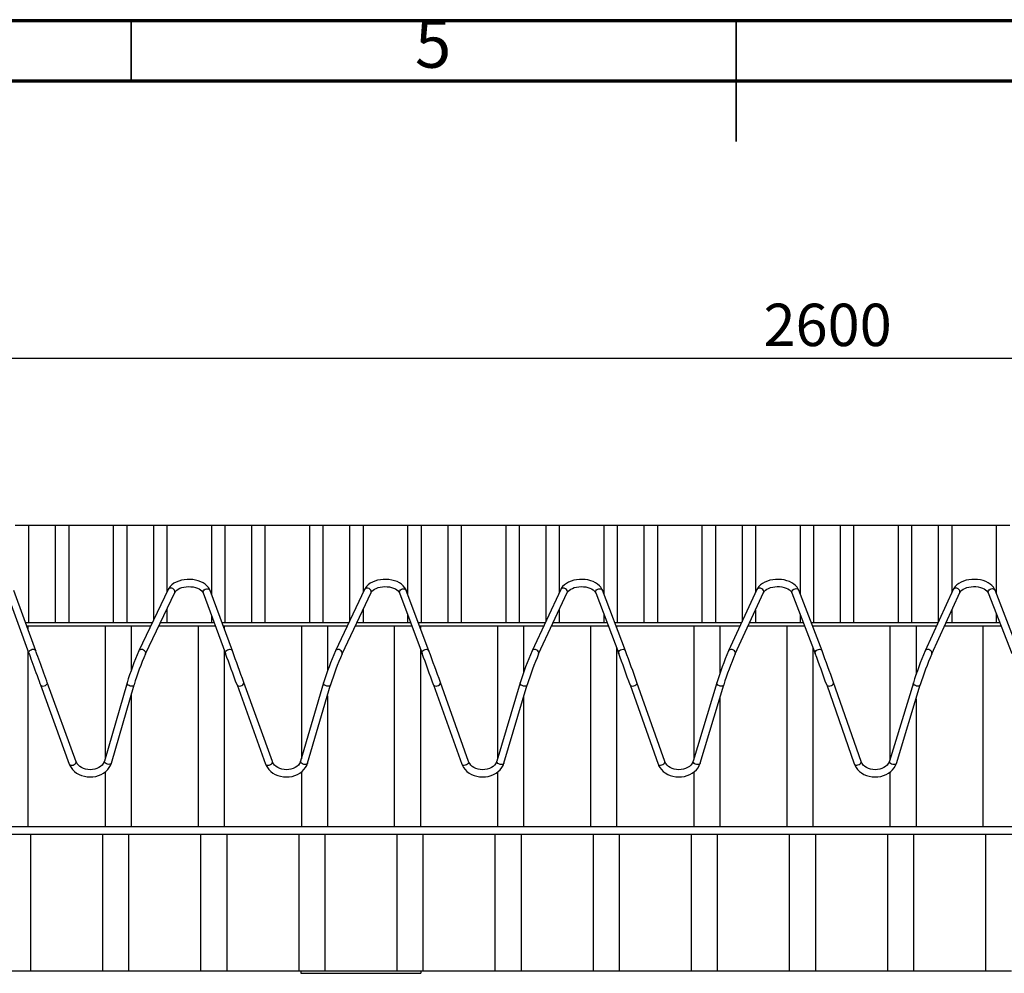
# Paper-space layout 'hcj250-370 rvs' of a CAD drawing. Units: millimetres. Extents: x 15 to 415, y 5 to 292.
# Drawn here: x 156 to 237, y 213 to 292 of the extents above; entities that cross this region are included whole.
import ezdxf

# ---------------------------------------------------------------- set-up
doc = ezdxf.new("R2010")
doc.units = ezdxf.units.MM
doc.layers.add('PSCS3', color=7, linetype='Continuous')
doc.styles.add('SLDTEXTSTYLE0', font='TXT', dxfattribs={"width": 0.75})
doc.dimstyles.new('SLDDIMSTYLE0', dxfattribs={"dimtxt": 3.5, "dimasz": 3.302, "dimexe": 0, "dimexo": 0.0625, "dimgap": 0.875, "dimtad": 1, "dimdec": 0, "dimlfac": 10, "dimrnd": 1e-09, "dimzin": 12, "dimdsep": 46, "dimtxsty": 'SLDTEXTSTYLE0', "dimsah": 1, "dimcen": 0.09, "dimadec": 0, "dimazin": 3, "dimtfac": 1, "dimtdec": 0, "dimtofl": 0, "dimtmove": 0, "dimatfit": 3, "dimfxl": 1, "dimfrac": 2, "dimtolj": 1, "dimtzin": 12, "dimarcsym": 0})

# ---------------------------------------------------------------- blocks, each defined once
blk = doc.blocks.new('_D')
at = {"layer": 'PSCS3'}
for p, q in [((58.309, 251.262), (58.309, 265.082)), ((317.768, 251.262), (317.768, 265.082)), ((58.309, 264.082), (317.768, 264.082))]:
    blk.add_line(p, q, dxfattribs=at)
for points in [[(58.309, 264.082), (61.611, 263.574), (61.611, 264.59)], [(317.768, 264.082), (314.466, 264.59), (314.466, 263.574)]]:
    blk.add_solid(points, dxfattribs=at)
at = {"layer": 'PSCS3', "insert": (217.262, 268.593), "char_height": 3.5, "attachment_point": 1, "style": 'SLDTEXTSTYLE0'}
blk.add_mtext('2600', dxfattribs=at)

psp = doc.layouts.new('hcj250-370 rvs')

# ---------------------------------------------------------------- linework, layer by layer
at = {"color": 7, "linetype": 'Continuous', "lineweight": 70}
for p, q in [((15, 292), (415, 292)), ((20, 287), (410, 287))]:
    psp.add_line(p, q, dxfattribs=at)
at = {"color": 7, "linetype": 'Continuous', "lineweight": 35}
for p, q in [((165, 287), (165, 292)), ((215, 292.001), (215, 281.999)), ((215, 287), (215, 292))]:
    psp.add_line(p, q, dxfattribs=at)
at = {"color": 7, "linetype": 'Continuous', "lineweight": 25}
for p, q in [((156.52844, 250.26234), (155.41961, 250.26234)), ((156.52844, 250.26234), (156.52844, 242.26234)), ((158.73734, 250.26234), (156.52844, 250.26234)), ((158.73734, 250.26234), (158.73734, 242.26234)), ((159.84618, 250.26234), (158.73734, 250.26234)), ((159.84618, 250.26234), (159.84618, 242.26234)), ((163.5277, 250.26234), (159.84618, 250.26234)), ((163.5277, 250.26234), (163.5277, 242.26234)), ((164.63654, 250.26234), (163.5277, 250.26234)), ((164.63654, 250.26234), (164.63654, 242.26234)), ((166.84548, 250.26234), (164.63654, 250.26234)), ((167.95427, 250.26234), (166.84548, 250.26234)), ((171.63584, 250.26234), (167.95427, 250.26234)), ((172.74463, 250.26234), (171.63584, 250.26234)), ((172.74463, 250.26234), (172.74463, 242.26234)), ((174.95357, 250.26234), (172.74463, 250.26234)), ((174.95357, 250.26234), (174.95357, 242.26234)), ((176.06241, 250.26234), (174.95357, 250.26234)), ((176.06241, 250.26234), (176.06241, 242.26234)), ((179.74393, 250.26234), (176.06241, 250.26234)), ((179.74393, 250.26234), (179.74393, 242.26234)), ((180.85277, 250.26234), (179.74393, 250.26234)), ((180.85277, 250.26234), (180.85277, 242.26234)), ((183.06167, 250.26234), (180.85277, 250.26234)), ((184.1705, 250.26234), (183.06167, 250.26234)), ((187.85202, 250.26234), (184.1705, 250.26234)), ((188.96086, 250.26234), (187.85202, 250.26234)), ((188.96086, 250.26234), (188.96086, 242.26234)), ((191.1698, 250.26234), (188.96086, 250.26234)), ((191.1698, 250.26234), (191.1698, 242.26234)), ((192.27859, 250.26234), (191.1698, 250.26234)), ((192.27859, 250.26234), (192.27859, 242.26234)), ((195.96016, 250.26234), (192.27859, 250.26234)), ((195.96016, 250.26234), (195.96016, 242.26234)), ((197.069, 250.26234), (195.96016, 250.26234)), ((197.069, 250.26234), (197.069, 242.26234)), ((199.2779, 250.26234), (197.069, 250.26234)), ((200.38673, 250.26234), (199.2779, 250.26234)), ((204.06825, 250.26234), (200.38673, 250.26234)), ((205.17709, 250.26234), (204.06825, 250.26234)), ((205.17709, 250.26234), (205.17709, 242.26234)), ((207.38599, 250.26234), (205.17709, 250.26234)), ((207.38599, 250.26234), (207.38599, 242.26234)), ((208.49482, 250.26234), (207.38599, 250.26234)), ((208.49482, 250.26234), (208.49482, 242.26234)), ((212.17634, 250.26234), (208.49482, 250.26234)), ((212.17634, 250.26234), (212.17634, 242.26234)), ((213.28518, 250.26234), (212.17634, 250.26234)), ((213.28518, 250.26234), (213.28518, 242.26234)), ((215.49413, 250.26234), (213.28518, 250.26234)), ((216.60292, 250.26234), (215.49413, 250.26234)), ((220.28448, 250.26234), (216.60292, 250.26234)), ((221.39332, 250.26234), (220.28448, 250.26234)), ((221.39332, 250.26234), (221.39332, 242.26234)), ((223.60222, 250.26234), (221.39332, 250.26234)), ((223.60222, 250.26234), (223.60222, 242.26234)), ((224.71106, 250.26234), (223.60222, 250.26234)), ((224.71106, 250.26234), (224.71106, 242.26234)), ((228.39257, 250.26234), (224.71106, 250.26234)), ((228.39257, 250.26234), (228.39257, 242.26234)), ((229.50141, 250.26234), (228.39257, 250.26234)), ((229.50141, 250.26234), (229.50141, 242.26234)), ((231.71031, 250.26234), (229.50141, 250.26234)), ((232.81915, 250.26234), (231.71031, 250.26234)), ((236.50066, 250.26234), (232.81915, 250.26234)), ((237.6095, 250.26234), (236.50066, 250.26234)), ((168.06676, 244.98199), (165.6491, 239.90571)), ((184.28561, 244.97882), (181.89356, 239.90535)), ((200.50442, 244.97562), (198.13797, 239.90499)), ((216.72327, 244.97237), (214.38243, 239.90464)), ((232.94208, 244.96909), (230.62689, 239.90429)), ((154.73849, 244.69232), (156.55853, 239.69572)), ((157.1223, 239.90107), (155.30226, 244.89768)), ((166.19083, 239.64772), (168.60845, 244.72399)), ((170.95849, 244.69398), (172.8038, 239.69359)), ((173.36671, 239.90132), (171.52135, 244.90171)), ((182.43625, 239.64947), (184.8283, 244.72295)), ((187.17844, 244.69561), (189.04912, 239.69149)), ((189.61112, 239.90158), (187.74044, 244.90571)), ((198.68171, 239.65125), (201.04811, 244.72188)), ((203.39839, 244.69722), (205.29444, 239.6894)), ((205.85553, 239.90185), (203.95953, 244.90967)), ((214.92712, 239.65304), (217.26796, 244.72077)), ((219.61834, 244.6988), (221.53975, 239.68733)), ((222.09999, 239.90212), (220.17857, 244.91359)), ((231.17258, 239.65484), (233.48777, 244.71965)), ((235.83829, 244.70035), (237.78507, 239.68527)), ((238.3444, 239.9024), (236.39762, 244.91747)), ((156.26218, 242.26234), (166.77148, 242.26234)), ((156.37147, 241.96234), (158.60302, 241.96234)), ((158.60302, 241.96234), (160.7248, 241.96234)), ((160.7248, 241.96234), (166.62862, 241.96234)), ((167.29319, 241.96234), (171.96657, 241.96234)), ((167.43609, 242.26234), (171.85585, 242.26234)), ((172.49538, 242.26234), (183.00483, 242.26234)), ((172.60611, 241.96234), (174.82035, 241.96234)), ((174.82035, 241.96234), (176.93989, 241.96234)), ((176.93989, 241.96234), (182.8634, 241.96234)), ((183.52673, 241.96234), (188.20021, 241.96234)), ((183.66816, 242.26234), (188.08805, 242.26234)), ((188.72864, 242.26234), (199.23813, 242.26234)), ((188.84074, 241.96234), (191.03767, 241.96234)), ((191.03767, 241.96234), (193.15502, 241.96234)), ((193.15502, 241.96234), (199.09813, 241.96234)), ((199.76026, 241.96234), (204.43384, 241.96234)), ((199.90026, 242.26234), (204.32026, 242.26234)), ((204.96184, 242.26234), (215.47148, 242.26234)), ((205.07543, 241.96234), (207.255, 241.96234)), ((207.255, 241.96234), (209.37011, 241.96234)), ((209.37011, 241.96234), (215.33291, 241.96234)), ((215.9938, 241.96234), (220.66748, 241.96234)), ((216.13237, 242.26234), (220.55246, 242.26234)), ((221.19505, 242.26234), (231.70478, 242.26234)), ((221.31006, 241.96234), (223.47238, 241.96234)), ((223.47238, 241.96234), (225.58519, 241.96234)), ((225.58519, 241.96234), (231.56764, 241.96234)), ((232.22734, 241.96234), (236.90111, 241.96234)), ((232.36448, 242.26234), (236.78467, 242.26234)), ((157.50834, 237.08893), (159.89339, 230.54413)), ((160.45715, 230.74957), (158.07206, 237.29437)), ((164.66677, 237.25782), (162.7897, 230.79396)), ((163.36591, 230.62664), (165.24298, 237.0905)), ((173.7529, 237.08898), (176.11238, 230.54782)), ((176.67682, 230.75141), (174.31728, 237.29257)), ((180.91194, 237.26002), (179.0095, 230.79136)), ((179.58514, 230.62207), (181.48758, 237.09073)), ((189.99745, 237.08902), (192.33138, 230.55156)), ((192.89648, 230.7533), (190.56255, 237.29075)), ((197.15712, 237.2622), (195.22931, 230.7888)), ((195.80433, 230.61755), (197.73218, 237.09095)), ((206.24206, 237.08904), (208.55042, 230.55535)), ((209.11614, 230.75522), (206.80777, 237.28892)), ((213.40229, 237.26436), (211.44907, 230.78628)), ((212.02352, 230.61308), (213.97678, 237.09116)), ((222.48661, 237.08906), (224.76942, 230.55918)), ((225.33581, 230.75719), (223.053, 237.28706)), ((229.64751, 237.2665), (227.66883, 230.7838)), ((228.2427, 230.60865), (230.22139, 237.09135)), ((314.21692, 225.36234), (55.2169, 225.36234)), ((55.2169, 224.76234), (314.21692, 224.76234)), ((154.53202, 213.46234), (156.68771, 213.46234)), ((156.68771, 213.46234), (162.64021, 213.46234)), ((162.64021, 213.46234), (164.79575, 213.46234)), ((164.79575, 213.46234), (170.7482, 213.46234)), ((170.7482, 213.46234), (172.90394, 213.46234)), ((172.90394, 213.46234), (178.85639, 213.46234)), ((178.85639, 213.46234), (179.0384, 213.46234)), ((179.0384, 213.46234), (188.9384, 213.46234)), ((179.0384, 213.46234), (179.0384, 213.26234)), ((179.0384, 213.26234), (188.9384, 213.26234)), ((188.9384, 213.46234), (189.12017, 213.46234)), ((188.9384, 213.46234), (188.9384, 213.26234)), ((189.12017, 213.46234), (195.07262, 213.46234)), ((195.07262, 213.46234), (197.22816, 213.46234)), ((197.22816, 213.46234), (203.18067, 213.46234)), ((203.18067, 213.46234), (205.33635, 213.46234)), ((205.33635, 213.46234), (211.28885, 213.46234)), ((211.28885, 213.46234), (213.44439, 213.46234)), ((213.44439, 213.46234), (219.3969, 213.46234)), ((219.3969, 213.46234), (221.55258, 213.46234)), ((221.55258, 213.46234), (227.50503, 213.46234)), ((227.50503, 213.46234), (229.66062, 213.46234)), ((229.66062, 213.46234), (235.61308, 213.46234)), ((235.61308, 213.46234), (237.76881, 213.46234))]:
    psp.add_line(p, q, dxfattribs=at)
at = {"color": 8, "linetype": 'Continuous', "lineweight": 25}
for p, q in [((166.84548, 250.26234), (166.84548, 242.41764)), ((167.95427, 250.26234), (167.95427, 244.74581)), ((171.63584, 250.26234), (171.63584, 244.59155)), ((183.06167, 250.26234), (183.06167, 242.38292)), ((184.1705, 250.26234), (184.1705, 244.73473)), ((187.85202, 250.26234), (187.85202, 244.60721)), ((199.2779, 250.26234), (199.2779, 242.3475)), ((200.38673, 250.26234), (200.38673, 244.72342)), ((204.06825, 250.26234), (204.06825, 244.62248)), ((215.49413, 250.26234), (215.49413, 242.31135)), ((216.60292, 250.26234), (216.60292, 244.71189)), ((220.28448, 250.26234), (220.28448, 244.63738)), ((231.71031, 250.26234), (231.71031, 242.27446)), ((232.81915, 250.26234), (232.81915, 244.70014)), ((236.50066, 250.26234), (236.50066, 244.65193)), ((167.95427, 243.35043), (167.95427, 242.26234)), ((184.1705, 243.32778), (184.1705, 242.26234)), ((200.38673, 243.30466), (200.38673, 242.26234)), ((171.63584, 242.85854), (171.63584, 242.26234)), ((187.85202, 242.89371), (187.85202, 242.26234)), ((204.06825, 242.92797), (204.06825, 242.26234)), ((216.60292, 243.28105), (216.60292, 242.26234)), ((220.28448, 242.96136), (220.28448, 242.26234)), ((232.81915, 243.25694), (232.81915, 242.26234)), ((236.50066, 242.99391), (236.50066, 242.26234)), ((156.47513, 241.96234), (156.47513, 241.67777)), ((162.85278, 241.96234), (162.85278, 231.01112)), ((165.00832, 241.96234), (165.00832, 238.30814)), ((170.53563, 241.96234), (170.53563, 225.36234)), ((172.69136, 241.96234), (172.69136, 241.73139)), ((179.06901, 241.96234), (179.06901, 230.99361)), ((181.22456, 241.96234), (181.22456, 238.22129)), ((186.75186, 241.96234), (186.75186, 225.36234)), ((188.90755, 241.96234), (188.90755, 241.78366)), ((195.2852, 241.96234), (195.2852, 230.97654)), ((197.44079, 241.96234), (197.44079, 238.13416)), ((202.96809, 241.96234), (202.96809, 225.36234)), ((205.12378, 241.96234), (205.12378, 241.83462)), ((211.50143, 241.96234), (211.50143, 230.95991)), ((213.65697, 241.96234), (213.65697, 238.04762)), ((219.18427, 241.96234), (219.18427, 225.36234)), ((221.34001, 241.96234), (221.34001, 241.88432)), ((227.71766, 241.96234), (227.71766, 230.94369)), ((229.8732, 241.96234), (229.8732, 237.95915)), ((235.4005, 241.96234), (235.4005, 225.36234)), ((188.90755, 240.07016), (188.90755, 225.36234)), ((205.12378, 240.14011), (205.12378, 225.36234)), ((221.34001, 240.2083), (221.34001, 225.36234)), ((156.47513, 239.9247), (156.47513, 225.36234)), ((172.69136, 239.99838), (172.69136, 225.36234)), ((165.00832, 236.28254), (165.00832, 225.36234)), ((181.22456, 236.19646), (181.22456, 225.36234)), ((197.44079, 236.1125), (197.44079, 225.36234)), ((213.65697, 236.0306), (213.65697, 225.36234)), ((229.8732, 235.95068), (229.8732, 225.36234)), ((162.85278, 229.8965), (162.85278, 225.36234)), ((179.06901, 229.89286), (179.06901, 225.36234)), ((195.2852, 229.88928), (195.2852, 225.36234)), ((211.50143, 229.88576), (211.50143, 225.36234)), ((227.71766, 229.8823), (227.71766, 225.36234)), ((156.68771, 224.76234), (156.68771, 213.46234)), ((162.64021, 224.76234), (162.64021, 213.46234)), ((164.79575, 224.76234), (164.79575, 213.46234)), ((170.7482, 224.76234), (170.7482, 213.46234)), ((172.90394, 224.76234), (172.90394, 213.46234)), ((178.85639, 224.76234), (178.85639, 213.46234)), ((181.01198, 224.76234), (181.01198, 213.46234)), ((186.96443, 224.76234), (186.96443, 213.46234)), ((189.12017, 224.76234), (189.12017, 213.46234)), ((195.07262, 224.76234), (195.07262, 213.46234)), ((197.22816, 224.76234), (197.22816, 213.46234)), ((203.18067, 224.76234), (203.18067, 213.46234)), ((205.33635, 224.76234), (205.33635, 213.46234)), ((211.28885, 224.76234), (211.28885, 213.46234)), ((213.44439, 224.76234), (213.44439, 213.46234)), ((219.3969, 224.76234), (219.3969, 213.46234)), ((221.55258, 224.76234), (221.55258, 213.46234)), ((227.50503, 224.76234), (227.50503, 213.46234)), ((229.66062, 224.76234), (229.66062, 213.46234)), ((235.61308, 224.76234), (235.61308, 213.46234))]:
    psp.add_line(p, q, dxfattribs=at)
at = {"color": 7, "linetype": 'Continuous', "lineweight": 25, "flags": 128}
for points in [[(171.52135, 244.90171), (171.47853, 245.00025), (171.38769, 245.14858), (171.26953, 245.2865), (171.12424, 245.4132), (170.95377, 245.52609), (170.76146, 245.62262), (170.5516, 245.70076), (170.32859, 245.75925), (170.09646, 245.79746), (169.85914, 245.815), (169.62048, 245.81174), (169.38426, 245.78769), (169.15433, 245.74302), (168.93436, 245.67803), (168.72794, 245.59309), (168.53864, 245.48862), (168.37027, 245.36533), (168.2274, 245.22488), (168.11439, 245.07032), (168.06676, 244.98199)], [(187.74044, 244.90571), (187.69724, 245.00408), (187.60573, 245.15222), (187.48691, 245.2899), (187.34099, 245.4163), (187.16995, 245.52884), (186.97721, 245.62496), (186.76698, 245.70265), (186.54372, 245.76068), (186.31145, 245.7984), (186.07404, 245.81546), (185.83538, 245.81172), (185.59925, 245.78718), (185.36956, 245.74203), (185.14988, 245.67657), (184.94379, 245.59116), (184.75491, 245.48625), (184.58712, 245.36253), (184.44488, 245.22172), (184.33263, 245.06688), (184.28561, 244.97882)], [(203.95953, 244.90967), (203.9159, 245.00787), (203.82373, 245.15581), (203.70428, 245.29325), (203.55775, 245.41937), (203.38613, 245.53155), (203.19292, 245.62726), (202.98235, 245.7045), (202.75886, 245.76206), (202.5264, 245.7993), (202.28893, 245.81588), (202.05028, 245.81165), (201.81429, 245.78663), (201.58474, 245.741), (201.36535, 245.67508), (201.15964, 245.58921), (200.97119, 245.48385), (200.80392, 245.35971), (200.66239, 245.21852), (200.55086, 245.06341), (200.50442, 244.97562)], [(220.17857, 244.91359), (220.13456, 245.01162), (220.04172, 245.15937), (219.92161, 245.29657), (219.77446, 245.42239), (219.60236, 245.53422), (219.40867, 245.62951), (219.19777, 245.70631), (218.97399, 245.7634), (218.74139, 245.80017), (218.50383, 245.81626), (218.26517, 245.81155), (218.02928, 245.78604), (217.79997, 245.73994), (217.58081, 245.67355), (217.37549, 245.58722), (217.18752, 245.48141), (217.02077, 245.35685), (216.87986, 245.2153), (216.76909, 245.05991), (216.72327, 244.97237)], [(236.39762, 244.91747), (236.35318, 245.01533), (236.25967, 245.16289), (236.13893, 245.29985), (235.99116, 245.42537), (235.81855, 245.53684), (235.62438, 245.63173), (235.41314, 245.70808), (235.18912, 245.7647), (234.95633, 245.80099), (234.71872, 245.81661), (234.48011, 245.8114), (234.24432, 245.78542), (234.0152, 245.73884), (233.79633, 245.67198), (233.59134, 245.5852), (233.40384, 245.47894), (233.23767, 245.35396), (233.09738, 245.21205), (232.98737, 245.05639), (232.94208, 244.96909)], [(168.60845, 244.72399), (168.62952, 244.76262), (168.68841, 244.84046), (168.77925, 244.92477), (168.89512, 245.00336), (169.03431, 245.07336), (169.19357, 245.1318), (169.36914, 245.17624), (169.55645, 245.20476), (169.75023, 245.21606), (169.94507, 245.20961), (170.13528, 245.18561), (170.31528, 245.1451), (170.47994, 245.08993), (170.62466, 245.02273), (170.74582, 244.94692), (170.84095, 244.86653), (170.90947, 244.78588), (170.95301, 244.70782), (170.95849, 244.69398)], [(184.8283, 244.72295), (184.84914, 244.76151), (184.9076, 244.83934), (184.99801, 244.92373), (185.1135, 245.00244), (185.2523, 245.0726), (185.41128, 245.13124), (185.58661, 245.17594), (185.77377, 245.20473), (185.96751, 245.21632), (186.16239, 245.21015), (186.3527, 245.18644), (186.53295, 245.14619), (186.69788, 245.09123), (186.84294, 245.0242), (186.96448, 244.94851), (187.06009, 244.86816), (187.12904, 244.78747), (187.17296, 244.70941), (187.17844, 244.69561)], [(201.04811, 244.72188), (201.06875, 244.76038), (201.12678, 244.83819), (201.21676, 244.92266), (201.33187, 245.00148), (201.47035, 245.07181), (201.62899, 245.13066), (201.80413, 245.1756), (201.9911, 245.20466), (202.18479, 245.21654), (202.37967, 245.21067), (202.57012, 245.18723), (202.75056, 245.14724), (202.91578, 245.09251), (203.06122, 245.02565), (203.18314, 244.95006), (203.27918, 244.86976), (203.34856, 244.78904), (203.39286, 244.71098), (203.39839, 244.69722)], [(217.26796, 244.72077), (217.28832, 244.75922), (217.34597, 244.83701), (217.43557, 244.92156), (217.55025, 245.00049), (217.68834, 245.07099), (217.8467, 245.13005), (218.0216, 245.17523), (218.20843, 245.20457), (218.40207, 245.21673), (218.59695, 245.21115), (218.78755, 245.18799), (218.96817, 245.14826), (219.13368, 245.09375), (219.2795, 245.02706), (219.40181, 244.95159), (219.49832, 244.87133), (219.56808, 244.79058), (219.61276, 244.71252), (219.61834, 244.6988)], [(233.48777, 244.71965), (233.50794, 244.75802), (233.56516, 244.8358), (233.65433, 244.92043), (233.76862, 244.99948), (233.90638, 245.07013), (234.06441, 245.12941), (234.23907, 245.17483), (234.42575, 245.20444), (234.6193, 245.21689), (234.81428, 245.2116), (235.00497, 245.18872), (235.18578, 245.14925), (235.35158, 245.09496), (235.49773, 245.02845), (235.62047, 244.95309), (235.71741, 244.87287), (235.7876, 244.7921), (235.83261, 244.71403), (235.83829, 244.70035)], [(156.55853, 239.69572), (156.58891, 239.61241), (156.65256, 239.43764), (156.72314, 239.24393), (156.79948, 239.03436), (156.88044, 238.81214), (156.96475, 238.5807), (157.05115, 238.34361), (157.13827, 238.10452), (157.22477, 237.86711), (157.30931, 237.63504), (157.39061, 237.41189), (157.46743, 237.2011), (157.50834, 237.08893)], [(158.07206, 237.29437), (158.03406, 237.39862), (157.95748, 237.60875), (157.87632, 237.83147), (157.79187, 238.06325), (157.70542, 238.30051), (157.6183, 238.5396), (157.53185, 238.77684), (157.44745, 239.00856), (157.36634, 239.2312), (157.28976, 239.44133), (157.21895, 239.6357), (157.15501, 239.81133), (157.1223, 239.90107)], [(159.89339, 230.54413), (159.93974, 230.43295), (160.04049, 230.25476), (160.16852, 230.08949), (160.32206, 229.93942), (160.49873, 229.80724), (160.69548, 229.6954), (160.90886, 229.60603), (161.13493, 229.54077), (161.36977, 229.50082), (161.6091, 229.4869), (161.84885, 229.4993), (162.08479, 229.53794), (162.31291, 229.60233), (162.52906, 229.6916), (162.72933, 229.80444), (162.90981, 229.93904), (163.06703, 230.09306), (163.19763, 230.26353), (163.29905, 230.44694), (163.36591, 230.62664)], [(162.7897, 230.79396), (162.76876, 230.73261), (162.69962, 230.59835), (162.60225, 230.47376), (162.48004, 230.36263), (162.33589, 230.26735), (162.17324, 230.19024), (161.996, 230.13344), (161.80884, 230.09864), (161.61663, 230.08689), (161.42461, 230.0985), (161.23802, 230.13302), (161.06178, 230.18918), (160.90061, 230.26501), (160.75851, 230.35787), (160.63859, 230.46471), (160.54317, 230.58246), (160.4736, 230.70842), (160.45715, 230.74957)], [(176.11238, 230.54782), (176.1584, 230.43652), (176.25853, 230.25809), (176.38595, 230.09252), (176.53901, 229.9421), (176.7152, 229.80951), (176.91156, 229.69722), (177.12461, 229.60735), (177.35049, 229.54156), (177.58514, 229.50106), (177.82442, 229.48658), (178.06422, 229.49842), (178.3003, 229.53651), (178.52861, 229.60036), (178.74505, 229.6891), (178.9457, 229.80145), (179.12666, 229.93562), (179.2844, 230.08925), (179.41558, 230.25941), (179.51767, 230.44258), (179.58514, 230.62207)], [(179.0095, 230.79136), (178.98833, 230.73003), (178.91876, 230.59591), (178.82096, 230.47152), (178.69832, 230.36063), (178.55389, 230.26562), (178.39095, 230.18882), (178.21352, 230.13236), (178.02622, 230.09792), (177.834, 230.08655), (177.64203, 230.09853), (177.45554, 230.13341), (177.27954, 230.18991), (177.11865, 230.26603), (176.97684, 230.35914), (176.85735, 230.46619), (176.76231, 230.58408), (176.69312, 230.71015), (176.67682, 230.75141)], [(192.33138, 230.55156), (192.37701, 230.44012), (192.47658, 230.26146), (192.60342, 230.0956), (192.75591, 229.94483), (192.93167, 229.81183), (193.12765, 229.69908), (193.34037, 229.60871), (193.56601, 229.5424), (193.80052, 229.50135), (194.03974, 229.48631), (194.27955, 229.49759), (194.51577, 229.53512), (194.74427, 229.59842), (194.96104, 229.68665), (195.16208, 229.79852), (195.34351, 229.93224), (195.50173, 230.08548), (195.63353, 230.25532), (195.73628, 230.43826), (195.80433, 230.61755)], [(195.22931, 230.7888), (195.2079, 230.72748), (195.13785, 230.59352), (195.03962, 230.46932), (194.91665, 230.35867), (194.77183, 230.26393), (194.60866, 230.18744), (194.43104, 230.13133), (194.24364, 230.09725), (194.05138, 230.08625), (193.85945, 230.09861), (193.67306, 230.13385), (193.49729, 230.19068), (193.33665, 230.26709), (193.19522, 230.36045), (193.07606, 230.46769), (192.98145, 230.58574), (192.91269, 230.71193), (192.89648, 230.7533)], [(208.55042, 230.55535), (208.59568, 230.44378), (208.69457, 230.26489), (208.82089, 230.09873), (208.97285, 229.94761), (209.14814, 229.8142), (209.34369, 229.701), (209.55612, 229.61013), (209.78152, 229.54329), (210.01589, 229.50169), (210.25507, 229.48608), (210.49492, 229.4968), (210.73124, 229.53377), (210.95993, 229.59653), (211.17699, 229.68424), (211.3784, 229.79562), (211.56032, 229.92889), (211.71905, 230.08175), (211.85147, 230.25127), (211.95485, 230.43396), (212.02352, 230.61308)], [(211.44907, 230.78628), (211.42747, 230.72498), (211.35694, 230.59116), (211.25829, 230.46717), (211.13493, 230.35675), (210.98983, 230.26229), (210.82637, 230.18611), (210.64856, 230.13034), (210.46102, 230.09662), (210.26871, 230.08599), (210.07683, 230.09873), (209.89062, 230.13432), (209.715, 230.19149), (209.55469, 230.2682), (209.41355, 230.3618), (209.29481, 230.46924), (209.20059, 230.58743), (209.13226, 230.71374), (209.11614, 230.75522)], [(224.76942, 230.55918), (224.81429, 230.44748), (224.91261, 230.26836), (225.03836, 230.10191), (225.1898, 229.95044), (225.36461, 229.81662), (225.55978, 229.70296), (225.77187, 229.6116), (225.99704, 229.54423), (226.23126, 229.50208), (226.47039, 229.48591), (226.71024, 229.49606), (226.94671, 229.53247), (227.17559, 229.59469), (227.39293, 229.68188), (227.59473, 229.79276), (227.77707, 229.92559), (227.93638, 230.07806), (228.06937, 230.24725), (228.17337, 230.4297), (228.2427, 230.60865)], [(227.66883, 230.7838), (227.64699, 230.72252), (227.57599, 230.58885), (227.47695, 230.46505), (227.35321, 230.35487), (227.20777, 230.26068), (227.04403, 230.18482), (226.86607, 230.12938), (226.67839, 230.09604), (226.48608, 230.08578), (226.29425, 230.09889), (226.10814, 230.13484), (225.93276, 230.19233), (225.77269, 230.26934), (225.63192, 230.36319), (225.51352, 230.47082), (225.41973, 230.58917), (225.35183, 230.71558), (225.33581, 230.75719)]]:
    psp.add_lwpolyline(points, dxfattribs=at)
at = {"color": 8, "linetype": 'Continuous', "lineweight": 25, "flags": 128}
for points in [[(168.60845, 244.72399), (168.61784, 244.74821), (168.62351, 244.8292), (168.59476, 244.91306), (168.53496, 244.98967), (168.45133, 245.0498), (168.35405, 245.08619), (168.25473, 245.09445), (168.16542, 245.07359), (168.09689, 245.02612), (168.06676, 244.98199)], [(170.95849, 244.69398), (170.95515, 244.7038), (170.94938, 244.78501), (170.97861, 244.86777), (171.03941, 244.94209), (171.12433, 244.99901), (171.22323, 245.03168), (171.32413, 245.03613), (171.41487, 245.01185), (171.48454, 244.96176), (171.52135, 244.90171)], [(184.8283, 244.72295), (184.83679, 244.7447), (184.84337, 244.82551), (184.81538, 244.90937), (184.7562, 244.98618), (184.67304, 245.04667), (184.57581, 245.08355), (184.47635, 245.09236), (184.38661, 245.07205), (184.31742, 245.02506), (184.28561, 244.97882)], [(187.17844, 244.69561), (187.17548, 244.70424), (187.16881, 244.78527), (187.19718, 244.86816), (187.25721, 244.9429), (187.34166, 245.0005), (187.44027, 245.03398), (187.54122, 245.03933), (187.63229, 245.01589), (187.70253, 244.96649), (187.74044, 244.90571)], [(201.04811, 244.72188), (201.05574, 244.74117), (201.06317, 244.82178), (201.03599, 244.90565), (200.97749, 244.98265), (200.89471, 245.0435), (200.79762, 245.08086), (200.69801, 245.09023), (200.6078, 245.07046), (200.53794, 245.02396), (200.50442, 244.97562)], [(203.39839, 244.69722), (203.39577, 244.70465), (203.38823, 244.7855), (203.41579, 244.86851), (203.47506, 244.94367), (203.55894, 245.00192), (203.65731, 245.03623), (203.75826, 245.04247), (203.84967, 245.01987), (203.92048, 244.97117), (203.95953, 244.90967)], [(217.26796, 244.72077), (217.27468, 244.73761), (217.28298, 244.81803), (217.25661, 244.9019), (217.19872, 244.97909), (217.11637, 245.04029), (217.01948, 245.07814), (216.91968, 245.08805), (216.82903, 245.06884), (216.75846, 245.02281), (216.72327, 244.97237)], [(219.61834, 244.6988), (219.6161, 244.70504), (219.60771, 244.78569), (219.63436, 244.86882), (219.69292, 244.94439), (219.77627, 245.00329), (219.87431, 245.03842), (219.9753, 245.04554), (220.067, 245.02379), (220.13838, 244.9758), (220.17857, 244.91359)], [(233.48777, 244.71965), (233.49358, 244.73403), (233.50274, 244.81425), (233.47718, 244.89811), (233.42001, 244.97549), (233.33804, 245.03705), (233.24129, 245.07537), (233.14135, 245.08583), (233.05027, 245.06716), (232.97903, 245.02163), (232.94208, 244.96909)], [(235.83829, 244.70035), (235.83638, 244.70541), (235.82713, 244.78586), (235.85298, 244.86909), (235.91077, 244.94506), (235.99355, 245.00461), (236.09135, 245.04056), (236.19229, 245.04856), (236.28432, 245.02766), (236.35628, 244.98038), (236.39762, 244.91747)], [(156.55858, 239.6956), (156.55491, 239.70674), (156.55, 239.78811), (156.58009, 239.87072), (156.6416, 239.94461), (156.72709, 240.00087), (156.82623, 240.0327), (156.92708, 240.03627), (157.01749, 240.01115), (157.08653, 239.96037), (157.12239, 239.90084)], [(166.19074, 239.64753), (166.20018, 239.67194), (166.2059, 239.75293), (166.1771, 239.83678), (166.11731, 239.9134), (166.03372, 239.97353), (165.93639, 240.00992), (165.83707, 240.01818), (165.7478, 239.99732), (165.67923, 239.94985), (165.6491, 239.90564)], [(172.80385, 239.69348), (172.80051, 239.70341), (172.79474, 239.78462), (172.82397, 239.86737), (172.88472, 239.9417), (172.96969, 239.99862), (173.06859, 240.03128), (173.16949, 240.03574), (173.26023, 240.01146), (173.3299, 239.96137), (173.3668, 239.9011)], [(182.43615, 239.64926), (182.44478, 239.67123), (182.45131, 239.75203), (182.42332, 239.8359), (182.3642, 239.91271), (182.28099, 239.9732), (182.18381, 240.01007), (182.08434, 240.01889), (181.9946, 239.99858), (181.92536, 239.95159), (181.89351, 239.90529)], [(189.04917, 239.69138), (189.04616, 239.70011), (189.03949, 239.78114), (189.06791, 239.86403), (189.12789, 239.93878), (189.21234, 239.99637), (189.31095, 240.02985), (189.4119, 240.0352), (189.50297, 240.01176), (189.57321, 239.96236), (189.61121, 239.90136)], [(198.68161, 239.65101), (198.68934, 239.67054), (198.69673, 239.75116), (198.66955, 239.83502), (198.61104, 239.91202), (198.52831, 239.97287), (198.43122, 240.01023), (198.33157, 240.0196), (198.2414, 239.99984), (198.17149, 239.95333), (198.13797, 239.90496)], [(205.29448, 239.68929), (205.29181, 239.69683), (205.28428, 239.77768), (205.31179, 239.86069), (205.37111, 239.93585), (205.45499, 239.9941), (205.55331, 240.02841), (205.65431, 240.03464), (205.74567, 240.01205), (205.81648, 239.96335), (205.85563, 239.90162)], [(214.92702, 239.65279), (214.93384, 239.66987), (214.94214, 239.7503), (214.91577, 239.83416), (214.85793, 239.91135), (214.77558, 239.97256), (214.67864, 240.0104), (214.57884, 240.02031), (214.48819, 240.0011), (214.41767, 239.95508), (214.38243, 239.90463)], [(221.53975, 239.68722), (221.53747, 239.69357), (221.52907, 239.77422), (221.55578, 239.85735), (221.61433, 239.93292), (221.69764, 239.99182), (221.79572, 240.02695), (221.89667, 240.03407), (221.98841, 240.01232), (222.05979, 239.96433), (222.10004, 239.9019)], [(231.17244, 239.65459), (231.17835, 239.66923), (231.18751, 239.74945), (231.16195, 239.83331), (231.10477, 239.91068), (231.02285, 239.97225), (230.92606, 240.01057), (230.82611, 240.02103), (230.73503, 240.00236), (230.66384, 239.95682), (230.6267, 239.90392)], [(157.50834, 237.08893), (157.51168, 237.08079), (157.55383, 237.03302), (157.62445, 237.00438), (157.7151, 236.99832), (157.81476, 237.01559), (157.91151, 237.05409), (157.99357, 237.10918), (158.05113, 237.17422), (158.07721, 237.24136), (158.07206, 237.29437)], [(165.24298, 237.0905), (165.2374, 237.07557), (165.19463, 237.02594), (165.123, 236.99419), (165.03107, 236.98414), (164.92993, 236.99702), (164.8318, 237.03126), (164.74854, 237.08274), (164.69018, 237.14524), (164.66371, 237.21124), (164.66677, 237.25782)], [(173.7529, 237.08898), (173.75576, 237.08188), (173.79715, 237.03362), (173.86724, 237.0043), (173.95756, 236.99748), (174.05726, 237.01398), (174.15425, 237.0518), (174.23689, 237.10638), (174.29521, 237.17114), (174.32215, 237.23827), (174.31728, 237.29257)], [(181.48758, 237.09073), (181.48271, 237.07754), (181.4408, 237.02764), (181.3698, 236.99555), (181.27829, 236.98516), (181.1773, 236.9977), (181.07902, 237.03168), (180.99534, 237.08299), (180.93626, 237.14544), (180.90898, 237.2115), (180.91194, 237.26002)], [(189.99745, 237.08902), (189.99984, 237.08297), (190.04046, 237.03422), (190.10999, 237.00424), (190.20001, 236.99665), (190.29972, 237.01237), (190.39699, 237.0495), (190.4802, 237.10357), (190.53924, 237.16804), (190.56699, 237.23515), (190.56255, 237.29075)], [(197.73218, 237.09095), (197.72803, 237.07951), (197.68693, 237.02933), (197.6166, 236.99691), (197.52552, 236.98615), (197.42472, 236.99837), (197.3263, 237.03208), (197.24214, 237.08322), (197.18244, 237.14562), (197.15435, 237.21175), (197.15712, 237.2622)], [(206.24206, 237.08904), (206.24396, 237.08406), (206.28383, 237.03482), (206.35278, 237.00418), (206.44252, 236.99583), (206.54218, 237.01078), (206.63974, 237.04722), (206.72347, 237.10075), (206.78322, 237.16493), (206.81188, 237.23201), (206.80777, 237.28892)], [(213.97678, 237.09116), (213.9733, 237.08147), (213.93301, 237.03101), (213.86339, 236.99825), (213.77274, 236.98714), (213.67208, 236.99902), (213.57352, 237.03246), (213.48898, 237.08343), (213.42861, 237.14577), (213.39971, 237.21197), (213.40229, 237.26436)], [(222.48661, 237.08906), (222.48809, 237.08514), (222.52719, 237.03543), (222.59557, 237.00413), (222.68497, 236.99502), (222.78463, 237.00919), (222.88248, 237.04493), (222.96674, 237.09794), (223.02725, 237.16182), (223.05667, 237.22886), (223.053, 237.28706)], [(230.22139, 237.09135), (230.21857, 237.08342), (230.17914, 237.03268), (230.11014, 236.99958), (230.01997, 236.98812), (229.9195, 236.99967), (229.82079, 237.03283), (229.73582, 237.08362), (229.67479, 237.14591), (229.64508, 237.21218), (229.64751, 237.2665)], [(159.89339, 230.54413), (159.89677, 230.53599), (159.93893, 230.48821), (160.00955, 230.45957), (160.10019, 230.45352), (160.19985, 230.47079), (160.29655, 230.50929), (160.37867, 230.56438), (160.43622, 230.62942), (160.4623, 230.69656), (160.45715, 230.74957)], [(163.36591, 230.62664), (163.36033, 230.6117), (163.3176, 230.56207), (163.24593, 230.53032), (163.154, 230.52028), (163.05286, 230.53316), (162.95478, 230.5674), (162.87147, 230.61888), (162.81311, 230.68138), (162.78665, 230.74737), (162.7897, 230.79396)], [(176.11238, 230.54782), (176.11525, 230.54073), (176.15663, 230.49246), (176.22673, 230.46315), (176.31704, 230.45633), (176.41675, 230.47282), (176.51379, 230.51064), (176.59642, 230.56522), (176.65469, 230.62998), (176.68163, 230.69711), (176.67682, 230.75141)], [(179.58514, 230.62207), (179.58028, 230.60889), (179.53836, 230.55898), (179.46736, 230.52689), (179.37586, 230.5165), (179.27491, 230.52904), (179.17664, 230.56302), (179.0929, 230.61433), (179.03387, 230.67678), (179.00659, 230.74284), (179.0095, 230.79136)], [(192.33138, 230.55156), (192.33376, 230.54552), (192.37439, 230.49676), (192.44396, 230.46678), (192.53399, 230.4592), (192.63365, 230.47492), (192.73092, 230.51205), (192.81413, 230.56611), (192.87316, 230.63059), (192.90091, 230.6977), (192.89648, 230.7533)], [(195.80433, 230.61755), (195.80018, 230.60611), (195.75908, 230.55593), (195.68879, 230.52351), (195.59771, 230.51276), (195.49691, 230.52497), (195.39849, 230.55868), (195.31433, 230.60982), (195.25463, 230.67222), (195.2265, 230.73835), (195.22931, 230.7888)], [(208.55042, 230.55535), (208.55233, 230.55036), (208.59219, 230.50113), (208.66115, 230.47049), (208.75089, 230.46214), (208.85055, 230.47708), (208.94811, 230.51352), (209.03184, 230.56706), (209.09163, 230.63124), (209.12024, 230.69832), (209.11614, 230.75522)], [(212.02352, 230.61308), (212.02008, 230.60339), (211.97979, 230.55293), (211.91017, 230.52017), (211.81952, 230.50906), (211.71886, 230.52095), (211.6203, 230.55439), (211.53576, 230.60535), (211.47539, 230.66769), (211.44645, 230.73389), (211.44907, 230.78628)], [(224.76942, 230.55918), (224.7709, 230.55527), (224.81, 230.50556), (224.87838, 230.47426), (224.96778, 230.46515), (225.06744, 230.47932), (225.16529, 230.51506), (225.24955, 230.56807), (225.31006, 230.63194), (225.33948, 230.69899), (225.33581, 230.75719)], [(228.2427, 230.60865), (228.23994, 230.60072), (228.20045, 230.54998), (228.1315, 230.51688), (228.04133, 230.50542), (227.94086, 230.51696), (227.84216, 230.55013), (227.75719, 230.60092), (227.69615, 230.66321), (227.66644, 230.72948), (227.66883, 230.7838)]]:
    psp.add_lwpolyline(points, dxfattribs=at)
at = {"color": 7, "linetype": 'Continuous', "lineweight": 25}
for centre, radius, start, end in [((183.93603, 231.61534), 20.0784, 155.6128563, 163.678755), ((183.85039, 231.64777), 19.38709, 155.6290071, 163.6956192), ((-236.02788, 89.24375), 435.63574, 19.8389895, 20.2035885), ((-232.13864, 90.66602), 432.09462, 19.8366062, 20.2047763), ((201.06281, 231.28731), 21.01739, 155.7924514, 163.4901896), ((200.97566, 231.32066), 20.32434, 155.8080295, 163.5069078), ((-13.43486, 164.4327), 216.0177, 19.6543027, 20.3889779), ((-12.88164, 164.63077), 216.03012, 19.6541595, 20.3911576), ((218.2792, 230.92629), 22.0519, 155.9732977, 163.3025239), ((218.17031, 230.96737), 21.33577, 155.982852, 163.3209727), ((70.4283, 189.06876), 144.0532, 19.472298, 20.5731163), ((71.80774, 189.57014), 143.18551, 19.4670923, 20.5799442), ((235.59514, 230.52786), 23.19274, 156.1528611, 163.1146601), ((235.49535, 230.56599), 22.48614, 156.1641555, 163.1309048), ((120.98416, 201.57143), 107.5372, 19.2859046, 20.7593596), ((121.40276, 201.72381), 107.69176, 19.282849, 20.7637025), ((253.01253, 230.09208), 24.44169, 156.3309174, 162.9304677), ((252.90106, 230.13419), 23.72277, 156.3386605, 162.9462158)]:
    psp.add_arc(centre, radius, start, end, dxfattribs=at)

# ---------------------------------------------------------------- texts
at = {"color": 7, "linetype": 'Continuous', "lineweight": 0, "insert": (189.96004, 292.06015), "char_height": 3.96875, "attachment_point": 2, "style": 'SLDTEXTSTYLE0'}
psp.add_mtext('5', dxfattribs=at)

# ---------------------------------------------------------------- dimensions: what is measured, and where the dimension line sits
at = {"layer": 'PSCS3'}
dim = psp.add_linear_dim(base=(317.76803, 264.08153), p1=(58.30857, 250.26234), p2=(317.76803, 250.26234), dimstyle='SLDDIMSTYLE0', dxfattribs=at)
dim.commit()
dim.dimension.update_dxf_attribs({"geometry": '_D', "text_midpoint": (222.43449, 264.08153), "dimtype": 160})

doc.saveas('drawing.dxf')
